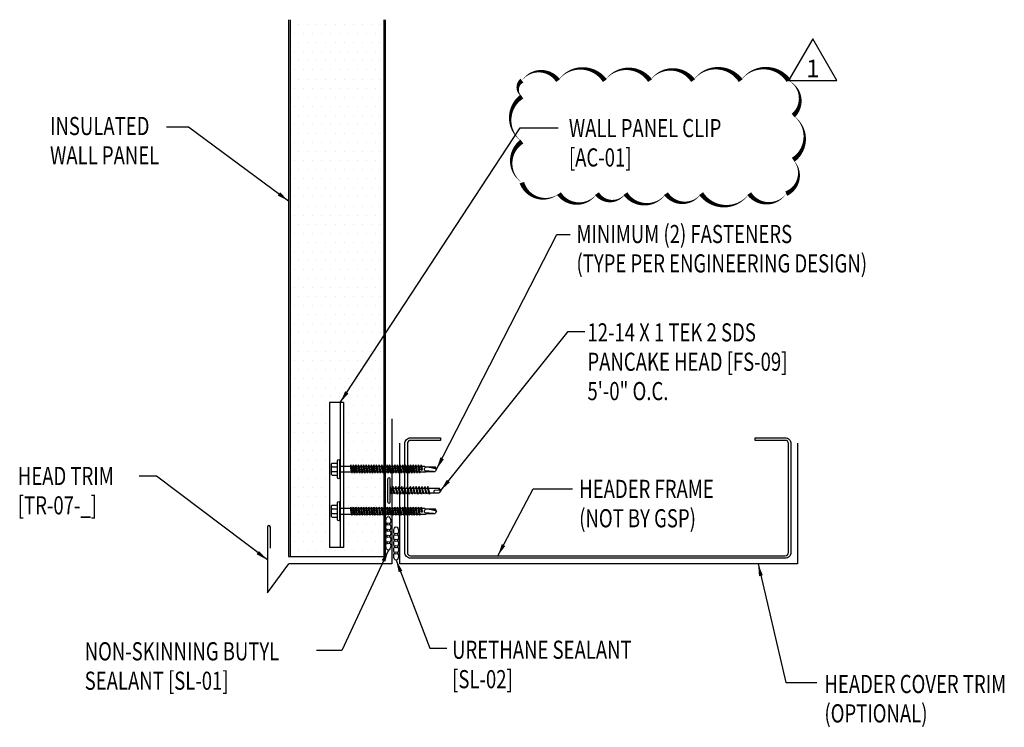
# Model space of a CAD drawing. Units: inches. Extents: x 0 to 201, y -24 to 327.
# Drawn here: x 8 to 29, y -24 to -9 of the extents above; entities that cross this region are included whole.
import ezdxf
from ezdxf.enums import TextEntityAlignment as Align

# ---------------------------------------------------------------- set-up
doc = ezdxf.new("R2010")
doc.units = ezdxf.units.IN
doc.header["$LTSCALE"] = 2
doc.header["$MEASUREMENT"] = 0
doc.layers.get('0').update_dxf_attribs({"linetype": 'CONTINUOUS'})
for name, color, linetype in [('BUTYL', 9, 'CONTINUOUS'), ('Clips', 5, 'CONTINUOUS'), ('DIM', 2, 'CONTINUOUS'), ('FASTENER', 9, 'CONTINUOUS'), ('hatch', 8, 'CONTINUOUS'), ('HG- DELTA #', 2, 'CONTINUOUS'), ('PANEL', 11, 'CONTINUOUS'), ('STLA', 12, 'CONTINUOUS'), ('TEXT', 2, 'CONTINUOUS'), ('TRIM', 6, 'CONTINUOUS')]:
    doc.layers.add(name, color=color, linetype=linetype)
doc.styles.add('MAIN', font='arial.ttf', dxfattribs={"height": 4})
doc.styles.add('TEXT1', font='ROMANS', dxfattribs={"width": 0.75, "height": 0.375})
doc.dimstyles.new('PLAN', dxfattribs={"dimtxt": 0.09375, "dimasz": 0.0625, "dimexe": 0.0625, "dimexo": 0.125, "dimgap": 0.0625, "dimtad": 1, "dimdec": 4, "dimzin": 3, "dimdsep": 46, "dimlunit": 4, "dimtxsty": 'TEXT1', "dimblk": 'ARCHTICK', "dimcen": 0.0625, "dimclrd": 7, "dimclre": 7, "dimclrt": 256, "dimadec": 3, "dimazin": 0, "dimtfac": 0.666667, "dimtdec": 4, "dimtmove": 0, "dimatfit": 2, "dimfxl": 1, "dimtvp": 1, "dimfrac": 2, "dimtolj": 1, "dimtzin": 3, "dimarcsym": 0})

# ---------------------------------------------------------------- blocks, each defined once
blk = doc.blocks.new('A$C400146F3')
at = {"layer": 'FASTENER'}
for p, q in [((-0.192, 0.106), (-0.192, -0.112)), ((-0.176, 0.122), (-0.067, 0.122)), ((-0.176, 0.047), (-0.067, 0.047)), ((-0.067, 0.17), (-0.067, -0.176)), ((-0.017, 0.17), (-0.017, -0.176)), ((-0.017, 0.16), (-0.017, -0.166)), ((-0.017, 0.056), (0.218, 0.056)), ((0.218, 0.056), (0.199, -0.062)), ((0.234, 0.083), (0.205, -0.089)), ((0.234, 0.083), (0.218, 0.056)), ((0.24, 0.056), (0.221, -0.062)), ((0.234, 0.083), (0.24, 0.056)), ((0.24, 0.056), (0.271, 0.056)), ((0.271, 0.056), (0.252, -0.062)), ((0.287, 0.083), (0.259, -0.089)), ((0.287, 0.083), (0.271, 0.056)), ((0.294, 0.056), (0.275, -0.062)), ((0.287, 0.083), (0.294, 0.056)), ((0.294, 0.056), (0.325, 0.056)), ((0.325, 0.056), (0.305, -0.062)), ((0.341, 0.083), (0.312, -0.089)), ((0.341, 0.083), (0.325, 0.056)), ((0.347, 0.056), (0.328, -0.062)), ((0.341, 0.083), (0.347, 0.056)), ((0.347, 0.056), (0.378, 0.056)), ((0.378, 0.056), (0.359, -0.062)), ((0.394, 0.083), (0.365, -0.089)), ((0.394, 0.083), (0.378, 0.056)), ((0.401, 0.056), (0.381, -0.062)), ((0.394, 0.083), (0.401, 0.056)), ((0.401, 0.056), (0.431, 0.056)), ((0.431, 0.056), (0.412, -0.062)), ((0.447, 0.083), (0.419, -0.089)), ((0.447, 0.083), (0.431, 0.056)), ((0.454, 0.056), (0.435, -0.062)), ((0.447, 0.083), (0.454, 0.056)), ((0.454, 0.056), (0.485, 0.056)), ((0.485, 0.056), (0.466, -0.062)), ((0.501, 0.083), (0.472, -0.089)), ((0.501, 0.083), (0.485, 0.056)), ((0.507, 0.056), (0.488, -0.062)), ((0.501, 0.083), (0.507, 0.056)), ((0.507, 0.056), (0.538, 0.056)), ((0.538, 0.056), (0.519, -0.062)), ((0.554, 0.083), (0.526, -0.089)), ((0.554, 0.083), (0.538, 0.056)), ((0.561, 0.056), (0.542, -0.062)), ((0.554, 0.083), (0.561, 0.056)), ((0.561, 0.056), (0.592, 0.056)), ((0.592, 0.056), (0.572, -0.062)), ((0.608, 0.083), (0.579, -0.089)), ((0.608, 0.083), (0.592, 0.056)), ((0.614, 0.056), (0.595, -0.062)), ((0.608, 0.083), (0.614, 0.056)), ((0.614, 0.056), (0.645, 0.056)), ((0.645, 0.056), (0.626, -0.062)), ((0.661, 0.083), (0.632, -0.089)), ((0.661, 0.083), (0.645, 0.056)), ((0.668, 0.056), (0.648, -0.062)), ((0.661, 0.083), (0.668, 0.056)), ((0.668, 0.056), (0.698, 0.056)), ((0.698, 0.056), (0.679, -0.062)), ((0.714, 0.083), (0.686, -0.089)), ((0.714, 0.083), (0.698, 0.056)), ((0.721, 0.056), (0.702, -0.062)), ((0.714, 0.083), (0.721, 0.056)), ((0.721, 0.056), (0.752, 0.056)), ((0.752, 0.056), (0.733, -0.062)), ((0.768, 0.083), (0.739, -0.089)), ((0.768, 0.083), (0.752, 0.056)), ((0.774, 0.056), (0.755, -0.062)), ((0.768, 0.083), (0.774, 0.056)), ((0.774, 0.056), (0.805, 0.056)), ((0.805, 0.056), (0.786, -0.062)), ((0.821, 0.083), (0.793, -0.089)), ((0.821, 0.083), (0.805, 0.056)), ((0.828, 0.056), (0.809, -0.062)), ((0.821, 0.083), (0.828, 0.056)), ((0.828, 0.056), (0.86, 0.056)), ((0.86, 0.056), (0.84, -0.062)), ((0.876, 0.083), (0.847, -0.089)), ((0.876, 0.083), (0.86, 0.056)), ((0.882, 0.056), (0.863, -0.062)), ((0.876, 0.083), (0.882, 0.056)), ((0.882, 0.056), (0.914, 0.056)), ((0.914, 0.056), (0.895, -0.062)), ((0.93, 0.083), (0.901, -0.089)), ((0.93, 0.083), (0.914, 0.056)), ((0.936, 0.056), (0.917, -0.062)), ((0.93, 0.083), (0.936, 0.056)), ((0.936, 0.056), (0.968, 0.056)), ((0.968, 0.056), (0.949, -0.062)), ((0.984, 0.083), (0.956, -0.089)), ((0.984, 0.083), (0.968, 0.056)), ((0.991, 0.056), (0.972, -0.062)), ((0.984, 0.083), (0.991, 0.056)), ((0.991, 0.056), (1.023, 0.056)), ((1.023, 0.056), (1.003, -0.062)), ((1.039, 0.083), (1.01, -0.089)), ((1.039, 0.083), (1.023, 0.056)), ((1.045, 0.056), (1.026, -0.062)), ((1.039, 0.083), (1.045, 0.056)), ((1.045, 0.056), (1.077, 0.056)), ((1.077, 0.056), (1.058, -0.062)), ((1.093, 0.083), (1.064, -0.089)), ((1.093, 0.083), (1.077, 0.056)), ((1.099, 0.056), (1.08, -0.062)), ((1.093, 0.083), (1.099, 0.056)), ((1.099, 0.056), (1.131, 0.056)), ((1.131, 0.056), (1.112, -0.062)), ((1.147, 0.083), (1.119, -0.089)), ((1.147, 0.083), (1.131, 0.056)), ((1.154, 0.056), (1.135, -0.062)), ((1.147, 0.083), (1.154, 0.056)), ((1.154, 0.056), (1.186, 0.056)), ((1.186, 0.056), (1.166, -0.062)), ((1.202, 0.083), (1.173, -0.089)), ((1.202, 0.083), (1.186, 0.056)), ((1.208, 0.056), (1.189, -0.062)), ((1.202, 0.083), (1.208, 0.056)), ((1.208, 0.056), (1.24, 0.056)), ((1.24, 0.056), (1.221, -0.062)), ((1.256, 0.083), (1.227, -0.089)), ((1.256, 0.083), (1.24, 0.056)), ((1.263, 0.056), (1.243, -0.062)), ((1.256, 0.083), (1.263, 0.056)), ((1.263, 0.056), (1.294, 0.056)), ((1.294, 0.056), (1.275, -0.062)), ((1.31, 0.083), (1.282, -0.089)), ((1.31, 0.083), (1.294, 0.056)), ((1.317, 0.056), (1.298, -0.062)), ((1.31, 0.083), (1.317, 0.056)), ((1.317, 0.056), (1.349, 0.056)), ((1.349, 0.056), (1.33, -0.062)), ((1.365, 0.083), (1.336, -0.089)), ((1.365, 0.083), (1.349, 0.056)), ((1.371, 0.056), (1.352, -0.062)), ((1.365, 0.083), (1.371, 0.056)), ((1.371, 0.056), (1.403, 0.056)), ((1.403, 0.056), (1.384, -0.062)), ((1.419, 0.083), (1.39, -0.089)), ((1.419, 0.083), (1.403, 0.056)), ((1.426, 0.056), (1.406, -0.062)), ((1.419, 0.083), (1.426, 0.056)), ((1.426, 0.056), (1.457, 0.056)), ((1.457, 0.056), (1.438, -0.062)), ((1.474, 0.083), (1.445, -0.089)), ((1.474, 0.083), (1.457, 0.056)), ((1.48, 0.056), (1.461, -0.062)), ((1.474, 0.083), (1.48, 0.056)), ((1.48, 0.056), (1.512, 0.056)), ((1.512, 0.056), (1.493, -0.062)), ((1.528, 0.083), (1.499, -0.089)), ((1.528, 0.083), (1.512, 0.056)), ((1.534, 0.056), (1.515, -0.062)), ((1.528, 0.083), (1.534, 0.056)), ((1.534, 0.056), (1.566, 0.056)), ((1.566, 0.056), (1.547, -0.062)), ((1.582, 0.083), (1.553, -0.089)), ((1.582, 0.083), (1.566, 0.056)), ((1.589, 0.056), (1.569, -0.062)), ((1.582, 0.083), (1.589, 0.056)), ((1.589, 0.056), (1.62, 0.056)), ((1.62, 0.056), (1.601, -0.062)), ((1.636, 0.083), (1.608, -0.089)), ((1.636, 0.083), (1.62, 0.056)), ((1.643, 0.056), (1.624, -0.062)), ((1.636, 0.083), (1.643, 0.056)), ((1.643, 0.056), (1.757, 0.056)), ((1.666, 0.001), (1.655, -0.062)), ((1.681, 0.025), (1.662, -0.089)), ((1.681, 0.025), (1.666, 0.001)), ((1.681, 0.025), (1.687, -0.003)), ((1.918, 0.047), (1.735, 0.031)), ((1.757, 0.056), (1.766, 0.047)), ((1.766, 0.047), (1.954, 0.047)), ((1.983, -0.004), (1.954, 0.047)), ((-0.176, -0.053), (-0.067, -0.053)), ((-0.176, -0.128), (-0.067, -0.128)), ((-0.017, -0.062), (0.199, -0.062)), ((0.199, -0.062), (0.205, -0.089)), ((0.221, -0.062), (0.205, -0.089)), ((0.221, -0.062), (0.252, -0.062)), ((0.252, -0.062), (0.259, -0.089)), ((0.275, -0.062), (0.259, -0.089)), ((0.275, -0.062), (0.305, -0.062)), ((0.305, -0.062), (0.312, -0.089)), ((0.328, -0.062), (0.312, -0.089)), ((0.328, -0.062), (0.359, -0.062)), ((0.359, -0.062), (0.365, -0.089)), ((0.381, -0.062), (0.365, -0.089)), ((0.381, -0.062), (0.412, -0.062)), ((0.412, -0.062), (0.419, -0.089)), ((0.435, -0.062), (0.419, -0.089)), ((0.435, -0.062), (0.466, -0.062)), ((0.466, -0.062), (0.472, -0.089)), ((0.488, -0.062), (0.472, -0.089)), ((0.488, -0.062), (0.519, -0.062)), ((0.519, -0.062), (0.526, -0.089)), ((0.542, -0.062), (0.526, -0.089)), ((0.542, -0.062), (0.572, -0.062)), ((0.572, -0.062), (0.579, -0.089)), ((0.595, -0.062), (0.579, -0.089)), ((0.595, -0.062), (0.626, -0.062)), ((0.626, -0.062), (0.632, -0.089)), ((0.648, -0.062), (0.632, -0.089)), ((0.648, -0.062), (0.679, -0.062)), ((0.679, -0.062), (0.686, -0.089)), ((0.702, -0.062), (0.686, -0.089)), ((0.702, -0.062), (0.733, -0.062)), ((0.733, -0.062), (0.739, -0.089)), ((0.755, -0.062), (0.739, -0.089)), ((0.755, -0.062), (0.786, -0.062)), ((0.786, -0.062), (0.793, -0.089)), ((0.809, -0.062), (0.793, -0.089)), ((0.809, -0.062), (0.84, -0.062)), ((0.84, -0.062), (0.847, -0.089)), ((0.863, -0.062), (0.847, -0.089)), ((0.863, -0.062), (0.895, -0.062)), ((0.895, -0.062), (0.901, -0.089)), ((0.917, -0.062), (0.901, -0.089)), ((0.917, -0.062), (0.949, -0.062)), ((0.949, -0.062), (0.956, -0.089)), ((0.972, -0.062), (0.956, -0.089)), ((0.972, -0.062), (1.003, -0.062)), ((1.003, -0.062), (1.01, -0.089)), ((1.026, -0.062), (1.01, -0.089)), ((1.026, -0.062), (1.058, -0.062)), ((1.058, -0.062), (1.064, -0.089)), ((1.08, -0.062), (1.064, -0.089)), ((1.08, -0.062), (1.112, -0.062)), ((1.112, -0.062), (1.119, -0.089)), ((1.135, -0.062), (1.119, -0.089)), ((1.135, -0.062), (1.166, -0.062)), ((1.166, -0.062), (1.173, -0.089)), ((1.189, -0.062), (1.173, -0.089)), ((1.189, -0.062), (1.221, -0.062)), ((1.221, -0.062), (1.227, -0.089)), ((1.243, -0.062), (1.227, -0.089)), ((1.243, -0.062), (1.275, -0.062)), ((1.275, -0.062), (1.282, -0.089)), ((1.298, -0.062), (1.282, -0.089)), ((1.298, -0.062), (1.33, -0.062)), ((1.33, -0.062), (1.336, -0.089)), ((1.352, -0.062), (1.336, -0.089)), ((1.352, -0.062), (1.384, -0.062)), ((1.384, -0.062), (1.39, -0.089)), ((1.406, -0.062), (1.39, -0.089)), ((1.406, -0.062), (1.438, -0.062)), ((1.438, -0.062), (1.445, -0.089)), ((1.461, -0.062), (1.445, -0.089)), ((1.461, -0.062), (1.493, -0.062)), ((1.493, -0.062), (1.499, -0.089)), ((1.515, -0.062), (1.499, -0.089)), ((1.515, -0.062), (1.547, -0.062)), ((1.547, -0.062), (1.553, -0.089)), ((1.569, -0.062), (1.553, -0.089)), ((1.569, -0.062), (1.601, -0.062)), ((1.601, -0.062), (1.608, -0.089)), ((1.624, -0.062), (1.608, -0.089)), ((1.624, -0.062), (1.655, -0.062)), ((1.655, -0.062), (1.662, -0.089)), ((1.678, -0.062), (1.662, -0.089)), ((1.687, -0.003), (1.678, -0.062)), ((1.678, -0.062), (1.738, -0.062)), ((1.738, -0.062), (1.747, -0.053)), ((1.747, -0.053), (1.954, -0.053)), ((1.971, -0.025), (1.755, -0.044)), ((1.983, -0.004), (1.844, -0.036)), ((1.983, -0.004), (1.954, -0.053))]:
    blk.add_line(p, q, dxfattribs=at)
for centre, radius, start, end in [((-0.176, 0.106), 0.016, 90, 180), ((-0.176, 0.063), 0.016, 180, 270), ((-0.176, 0.031), 0.016, 90, 180), ((-0.042, 0.17), 0.025, 0, 180), ((1.806, 0.009), 0.0741, 162.9462, 225.8545), ((-0.176, -0.037), 0.016, 180, 270), ((-0.176, -0.069), 0.016, 90, 180), ((-0.176, -0.112), 0.016, 180, 270), ((-0.042, -0.176), 0.025, 180, 0)]:
    blk.add_arc(centre, radius, start, end, dxfattribs=at)
blk = doc.blocks.new('_ArchTick')
at = {"color": 0, "const_width": 0.15}
blk.add_lwpolyline([(-0.5, -0.5), (0.5, 0.5)], dxfattribs=at)
blk = doc.blocks.new('A$C72EB739A')
at = {"layer": 'BUTYL', "extrusion": (0, 0, -1)}
for centre in [(-0.263, 0.015), (-0.135, 0.015), (-0.006, 0.015), (0.122, 0.015), (0.251, 0.015)]:
    blk.add_ellipse(centre, major_axis=(-0.088, 0), ratio=0.552935, dxfattribs=at)
blk = doc.blocks.new('sd3')
at = {"layer": 'FASTENER'}
for p, q in [((-0.24, 0.082), (0.24, 0.082)), ((-0.24, 0.037), (0.24, 0.037)), ((-0.078, 0.008), (0.023, 0.037)), ((-0.058, -0.003), (-0.078, 0.008)), ((-0.058, -0.003), (0.08, 0.036)), ((-0.048, 0.037), (-0.048, 0.017)), ((0.05, 0.027), (0.05, -0.016)), ((-0.078, -0.052), (0.06, -0.013)), ((-0.058, -0.064), (-0.078, -0.052)), ((-0.078, -0.112), (0.06, -0.073)), ((-0.058, -0.124), (-0.078, -0.112)), ((-0.078, -0.172), (0.06, -0.133)), ((-0.058, -0.184), (-0.078, -0.172)), ((-0.078, -0.232), (0.06, -0.193)), ((-0.058, -0.064), (0.08, -0.024)), ((-0.058, -0.124), (0.08, -0.084)), ((-0.058, -0.184), (0.08, -0.144)), ((-0.048, -0.001), (-0.048, -0.044)), ((-0.048, -0.061), (-0.048, -0.104)), ((-0.048, -0.121), (-0.048, -0.164)), ((-0.048, -0.181), (-0.048, -0.224)), ((0.05, -0.033), (0.05, -0.076)), ((0.05, -0.093), (0.05, -0.136)), ((0.05, -0.153), (0.05, -0.196)), ((0.08, -0.024), (0.06, -0.013)), ((0.08, -0.084), (0.06, -0.073)), ((0.08, -0.144), (0.06, -0.133)), ((0.08, -0.204), (0.06, -0.193)), ((-0.058, -0.244), (-0.078, -0.232)), ((-0.078, -0.292), (0.06, -0.253)), ((-0.058, -0.304), (-0.078, -0.292)), ((-0.078, -0.353), (0.06, -0.313)), ((-0.058, -0.364), (-0.078, -0.353)), ((-0.078, -0.413), (0.06, -0.373)), ((-0.058, -0.244), (0.08, -0.204)), ((-0.058, -0.304), (0.08, -0.264)), ((-0.058, -0.364), (0.08, -0.325)), ((-0.058, -0.424), (0.08, -0.385)), ((-0.048, -0.241), (-0.048, -0.284)), ((-0.048, -0.301), (-0.048, -0.344)), ((-0.048, -0.361), (-0.048, -0.404)), ((0.05, -0.213), (0.05, -0.256)), ((0.05, -0.273), (0.05, -0.316)), ((0.05, -0.333), (0.05, -0.376)), ((0.05, -0.393), (0.05, -0.436)), ((0.08, -0.264), (0.06, -0.253)), ((0.08, -0.325), (0.06, -0.313)), ((0.08, -0.385), (0.06, -0.373)), ((-0.058, -0.424), (-0.078, -0.413)), ((-0.078, -0.473), (0.06, -0.433)), ((-0.058, -0.484), (-0.078, -0.473)), ((-0.078, -0.533), (0.06, -0.493)), ((-0.058, -0.544), (-0.078, -0.533)), ((-0.078, -0.593), (0.06, -0.553)), ((-0.058, -0.604), (-0.078, -0.593)), ((-0.058, -0.484), (0.08, -0.445)), ((-0.058, -0.544), (0.08, -0.505)), ((-0.058, -0.604), (0.08, -0.565)), ((-0.048, -0.421), (-0.048, -0.464)), ((-0.048, -0.481), (-0.048, -0.524)), ((-0.048, -0.541), (-0.048, -0.584)), ((-0.048, -0.601), (-0.048, -0.644)), ((0.05, -0.453), (0.05, -0.496)), ((0.05, -0.513), (0.05, -0.556)), ((0.05, -0.573), (0.05, -0.616)), ((0.08, -0.445), (0.06, -0.433)), ((0.08, -0.505), (0.06, -0.493)), ((0.08, -0.565), (0.06, -0.553)), ((-0.078, -0.653), (0.06, -0.614)), ((-0.058, -0.664), (-0.078, -0.653)), ((-0.078, -0.713), (0.06, -0.674)), ((-0.058, -0.724), (-0.078, -0.713)), ((-0.078, -0.773), (0.06, -0.734)), ((-0.058, -0.785), (-0.078, -0.773)), ((-0.058, -0.664), (0.08, -0.625)), ((-0.058, -0.724), (0.08, -0.685)), ((-0.058, -0.785), (0.08, -0.745)), ((-0.048, -0.662), (-0.048, -0.704)), ((-0.048, -0.722), (-0.048, -0.765)), ((-0.048, -0.782), (-0.048, -0.977)), ((0.05, -0.634), (0.05, -0.676)), ((0.05, -0.694), (0.05, -0.737)), ((0.05, -0.754), (0.05, -0.977)), ((0.08, -0.625), (0.06, -0.614)), ((0.08, -0.685), (0.06, -0.674)), ((0.08, -0.745), (0.06, -0.734)), ((0.001, -1.011), (-0.048, -0.977)), ((0, -1.003), (0.009, -0.896)), ((0.001, -1.011), (0.05, -0.977))]:
    blk.add_line(p, q, dxfattribs=at)
for centre, radius, start, end in [((-0.238, 0.06), 0.0227, 94.6639, 265.3361), ((0.238, 0.06), 0.0227, 274.6639, 85.3361), ((-0.025, -0.903), 0.0349, 11.1445, 130.906), ((0.032, -1.003), 0.032, 55.4585, 194.8454)]:
    blk.add_arc(centre, radius, start, end, dxfattribs=at)
blk = doc.blocks.new('HGE DELTA TAG')
blk.add_lwpolyline([(0, 7.71), (-10.99, -11.31), (10.98, -11.31)], close=True)
at = {"style": 'MAIN'}
blk.add_attdef('X', text='', height=8, dxfattribs=at).set_placement((0, -5.78), align=Align.MIDDLE_CENTER)

msp = doc.modelspace()

# ---------------------------------------------------------------- hatches: boundary and pattern name
at = {"layer": 'hatch'}
h = msp.add_hatch(dxfattribs=at)
h.set_pattern_fill('DOTS', color=256, scale=3, style=0)
h.set_pattern_definition([(0, (-144, -44), (0.09375, 0.1875), [0, -0.1875])])
h.paths.add_polyline_path([(15.821, -9.023), (13.884, -9.023), (13.884, -20.124), (15.821, -20.124), (15.821, -19.243), (15.794, -19.243), (15.778, -19.27), (15.772, -19.243), (15.74, -19.243), (15.724, -19.27), (15.718, -19.243), (15.687, -19.243), (15.671, -19.27), (15.664, -19.243), (15.633, -19.243), (15.617, -19.27), (15.611, -19.243), (15.58, -19.243), (15.564, -19.27), (15.557, -19.243), (15.527, -19.243), (15.51, -19.27), (15.504, -19.243), (15.473, -19.243), (15.457, -19.27), (15.451, -19.243), (15.42, -19.243), (15.404, -19.27), (15.397, -19.243), (15.366, -19.243), (15.35, -19.27), (15.344, -19.243), (15.313, -19.243), (15.297, -19.27), (15.29, -19.243), (15.26, -19.243), (15.243, -19.27), (15.237, -19.243), (15.206, -19.243), (15.19, -19.27), (15.184, -19.243), (15.153, -19.243), (15.137, -19.27), (15.13, -19.243), (14.985, -19.243), (14.985, -19.936), (14.7, -19.936), (14.7, -16.936), (14.985, -16.936), (14.985, -18.256), (15.149, -18.256), (15.165, -18.229), (15.172, -18.256), (15.203, -18.256), (15.219, -18.229), (15.225, -18.256), (15.256, -18.256), (15.272, -18.229), (15.279, -18.256), (15.31, -18.256), (15.326, -18.229), (15.332, -18.256), (15.363, -18.256), (15.379, -18.229), (15.386, -18.256), (15.416, -18.256), (15.432, -18.229), (15.439, -18.256), (15.47, -18.256), (15.486, -18.229), (15.492, -18.256), (15.523, -18.256), (15.539, -18.229), (15.546, -18.256), (15.577, -18.256), (15.593, -18.229), (15.599, -18.256), (15.63, -18.256), (15.646, -18.229), (15.652, -18.256), (15.683, -18.256), (15.699, -18.229), (15.706, -18.256), (15.737, -18.256), (15.753, -18.229), (15.759, -18.256), (15.791, -18.256), (15.807, -18.229), (15.814, -18.256), (15.821, -18.256)])
h.paths.add_polyline_path([(15.821, -18.374), (15.794, -18.374), (15.778, -18.401), (15.772, -18.374), (15.74, -18.374), (15.724, -18.401), (15.718, -18.374), (15.687, -18.374), (15.671, -18.401), (15.664, -18.374), (15.633, -18.374), (15.617, -18.401), (15.611, -18.374), (15.58, -18.374), (15.564, -18.401), (15.557, -18.374), (15.527, -18.374), (15.51, -18.401), (15.504, -18.374), (15.473, -18.374), (15.457, -18.401), (15.451, -18.374), (15.42, -18.374), (15.404, -18.401), (15.397, -18.374), (15.366, -18.374), (15.35, -18.401), (15.344, -18.374), (15.313, -18.374), (15.297, -18.401), (15.29, -18.374), (15.26, -18.374), (15.243, -18.401), (15.237, -18.374), (15.206, -18.374), (15.19, -18.401), (15.184, -18.374), (15.153, -18.374), (15.137, -18.401), (15.13, -18.374), (14.985, -18.374), (14.985, -19.125), (15.149, -19.125), (15.165, -19.098), (15.172, -19.125), (15.203, -19.125), (15.219, -19.098), (15.225, -19.125), (15.256, -19.125), (15.272, -19.098), (15.279, -19.125), (15.31, -19.125), (15.326, -19.098), (15.332, -19.125), (15.363, -19.125), (15.379, -19.098), (15.386, -19.125), (15.416, -19.125), (15.432, -19.098), (15.439, -19.125), (15.47, -19.125), (15.486, -19.098), (15.492, -19.125), (15.523, -19.125), (15.539, -19.098), (15.546, -19.125), (15.577, -19.125), (15.593, -19.098), (15.599, -19.125), (15.63, -19.125), (15.646, -19.098), (15.652, -19.125), (15.683, -19.125), (15.699, -19.098), (15.706, -19.125), (15.737, -19.125), (15.753, -19.098), (15.759, -19.125), (15.791, -19.125), (15.807, -19.098), (15.814, -19.125), (15.821, -19.125)], flags=17)

# ---------------------------------------------------------------- linework, layer by layer
at = {"layer": 'Clips'}
for p, q in [((14.7, -16.936), (14.7, -19.936)), ((14.985, -16.936), (14.7, -16.936)), ((14.92, -16.936), (14.92, -19.936)), ((14.985, -16.936), (14.985, -19.936)), ((14.985, -19.936), (14.7, -19.936))]:
    msp.add_line(p, q, dxfattribs=at)
at = {"layer": 'PANEL'}
msp.add_line((13.852, -20.124), (15.852, -20.124), dxfattribs=at)
for points in [[(13.852, -9.023), (13.852, -20.124)], [(13.884, -9.023), (13.884, -20.124)], [(15.821, -9.023), (15.821, -20.124)], [(15.852, -9.023), (15.852, -20.124)]]:
    msp.add_lwpolyline(points, dxfattribs=at)
at = {"layer": 'STLA'}
msp.add_lwpolyline([(23.507, -17.668), (24.127, -17.668, -0.414214), (24.247, -17.787), (24.247, -20.037, -0.414214), (24.127, -20.157), (16.377, -20.157, -0.414214), (16.257, -20.037), (16.257, -17.787, -0.414214), (16.377, -17.668), (16.997, -17.668), (16.997, -17.72), (16.377, -17.72, 0.414214), (16.31, -17.787), (16.31, -20.037, 0.414214), (16.377, -20.105), (24.127, -20.105, 0.414214), (24.195, -20.037), (24.195, -17.787, 0.414214), (24.127, -17.72), (23.507, -17.72)], format="xyb", close=True, dxfattribs=at)
at = {"layer": 'TEXT'}
msp.add_lwpolyline([(18.679, -10.282, 0, 0.1, -0.520567), (19.427, -10.282, 0, 0.1, -0.520567), (20.396, -10.282, 0, 0.1, -0.520567), (21.331, -10.282, 0, 0.1, -0.520567), (22.221, -10.282, 0, 0.1, -0.520567), (23.207, -10.282, 0, 0.1, -0.520567), (24.198, -10.282, 0, 0.1, -0.520567), (24.293, -11.005, 0, 0.1, -0.520567), (24.293, -11.92, 0, 0.1, -0.520567), (24.148, -12.619, 0, 0.1, -0.520567), (23.383, -12.619, 0, 0.1, -0.520567), (22.388, -12.619, 0, 0.1, -0.520567), (21.661, -12.619, 0, 0.1, -0.520567), (20.82, -12.619, 0, 0.1, -0.520567), (20.232, -12.619, 0, 0.1, -0.520567), (19.446, -12.619, 0, 0.1, -0.520567), (18.679, -12.392, 0, 0.1, -0.520567), (18.679, -11.542, 0, 0.1, -0.520567), (18.679, -10.611, 0, 0.1, -0.520567)], format="xyseb", close=True, dxfattribs=at)
at = {"layer": 'TRIM'}
for p, q in [((16.144, -17.776), (16.144, -20.276)), ((24.381, -17.776), (24.381, -20.276)), ((24.381, -20.276), (16.144, -20.276))]:
    msp.add_line(p, q, dxfattribs=at)
msp.add_lwpolyline([(15.99, -17.276), (15.99, -20.276), (13.855, -20.276)], dxfattribs=at)
msp.add_lwpolyline([(13.475, -19.952), (13.475, -19.514, 1), (13.413, -19.514), (13.413, -20.871), (13.855, -20.276)], format="xyb", dxfattribs=at)

# ---------------------------------------------------------------- block references
at = {"layer": 'BUTYL', "xscale": -1, "rotation": 90.00000000000007}
for p in [(15.93, -19.648), (16.092, -19.86)]:
    msp.add_blockref('A$C72EB739A', p, dxfattribs=at)
at = {"layer": 'FASTENER', "xscale": -1, "rotation": 180}
for p in [(14.932, -18.318), (14.932, -19.187)]:
    msp.add_blockref('A$C400146F3', p, dxfattribs=at)
at = {"layer": 'FASTENER', "rotation": 90}
msp.add_blockref('sd3', (15.989, -18.757), dxfattribs=at)
at = {"layer": 'HG- DELTA #', "xscale": 0.04552241026822786, "yscale": 0.04552241026822786, "zscale": 0.04552241026822786}
msp.add_blockref('HGE DELTA TAG', (24.698, -9.767), dxfattribs=at).add_auto_attribs({'X': '1'})

# ---------------------------------------------------------------- texts
at = {"layer": 'DIM', "style": 'TEXT1', "width": 0.75}
for s, p in [('MINIMUM (2) FASTENERS', (19.808, -13.641)), ('(TYPE PER ENGINEERING DESIGN)', (19.808, -14.248))]:
    msp.add_text(s, height=0.375, dxfattribs=at).set_placement(p)
at = {"layer": 'TEXT', "style": 'TEXT1', "width": 0.75}
for s, p in [('INSULATED', (8.915, -11.408)), ('WALL PANEL CLIP', (19.651, -11.451)), ('WALL PANEL', (8.915, -12.015)), ('[AC-01]', (19.651, -12.058)), ('12-14 X 1 TEK 2 SDS', (20.035, -15.675)), ('PANCAKE HEAD [FS-09]', (20.035, -16.282)), ('5\'-0" O.C.', (20.035, -16.889)), ('HEAD TRIM', (8.248, -18.644)), ('HEADER FRAME', (19.865, -18.911)), ('[TR-07-_]', (8.248, -19.251)), ('(NOT BY GSP)', (19.865, -19.518)), ('NON-SKINNING BUTYL', (9.632, -22.269)), ('URETHANE SEALANT', (17.235, -22.237)), ('SEALANT [SL-01]', (9.632, -22.877)), ('[SL-02]', (17.235, -22.845)), ('HEADER COVER TRIM', (24.939, -22.945)), ('(OPTIONAL)', (24.939, -23.552))]:
    msp.add_text(s, height=0.375, dxfattribs=at).set_placement(p)

# ---------------------------------------------------------------- leaders
at = {"layer": 'TEXT', "color": 7}
msp.add_leader([(13.852, -12.773), (11.782, -11.247), (11.322, -11.247)], dimstyle='PLAN', override={"dimscale": 4}, dxfattribs=at)
at = {"layer": 'TEXT'}
for points in [[(14.92, -16.936), (18.644, -11.258), (19.429, -11.258)], [(16.915, -18.314), (19.399, -13.461), (19.676, -13.461)], [(17, -18.756), (19.639, -15.471), (19.979, -15.471)], [(13.413, -20.193), (11.117, -18.457), (10.756, -18.457)], [(18.182, -20.105), (18.911, -18.724), (19.726, -18.724)], [(15.919, -19.987), (14.954, -22.066), (14.428, -22.066)], [(16.078, -20.198), (16.774, -22.014), (17.126, -22.014)], [(23.568, -20.276), (24.141, -22.727), (24.784, -22.727)]]:
    msp.add_leader(points, dimstyle='PLAN', override={"dimscale": 4}, dxfattribs=at)

doc.saveas('drawing.dxf')
